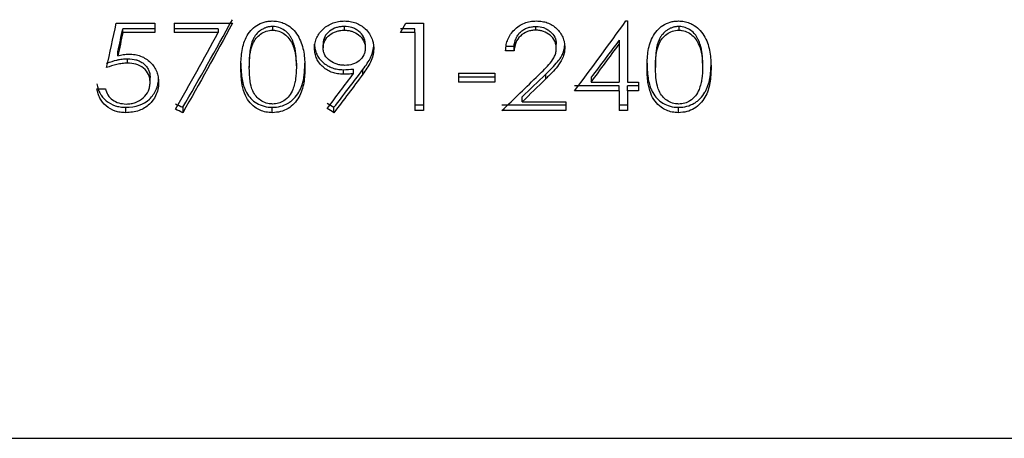
# Model space of a CAD drawing. Units: millimetres. Extents: x 375 to 21900, y 375 to 15375.
# Drawn here: x 5913 to 5921, y 7902 to 7905 of the extents above; entities that cross this region are included whole.
import ezdxf

# ---------------------------------------------------------------- set-up
doc = ezdxf.new("R2010")
doc.units = ezdxf.units.MM
doc.header["$LTSCALE"] = 75

msp = doc.modelspace()

# ---------------------------------------------------------------- linework, layer by layer
at = {"color": 7, "linetype": 'Continuous', "lineweight": 25}
for p, q in [((5917.7168, 7905.0965), (5917.7312, 7905.0965)), ((5917.7312, 7905.0965), (5917.7312, 7904.5819)), ((5913.4267, 7905.0771), (5913.7523, 7905.0771)), ((5913.4823, 7904.9997), (5913.4823, 7905.0314)), ((5913.7523, 7905.0314), (5913.4823, 7905.0314)), ((5913.7523, 7905.0771), (5913.7523, 7904.9997)), ((5913.9151, 7905.0771), (5914.4036, 7905.0771)), ((5913.9151, 7905.0771), (5913.9151, 7904.9997)), ((5914.2831, 7905.0314), (5913.9151, 7905.0314)), ((5914.2831, 7905.0314), (5914.2831, 7904.9997)), ((5914.7426, 7905.0503), (5914.7426, 7905.019)), ((5915.3446, 7905.0503), (5915.3446, 7905.019)), ((5915.9402, 7905.0314), (5915.8181, 7905.0314)), ((5915.8647, 7905.0771), (5916.0114, 7905.0771)), ((5915.9402, 7904.9997), (5915.9402, 7905.0314)), ((5916.0114, 7905.0771), (5916.0114, 7904.3423)), ((5916.9586, 7905.019), (5916.9586, 7905.0503)), ((5918.1618, 7905.0503), (5918.1618, 7905.019)), ((5913.7523, 7904.9997), (5913.4823, 7904.9997)), ((5914.2831, 7904.9997), (5913.9151, 7904.9997)), ((5915.9402, 7904.9997), (5915.8181, 7904.9997)), ((5915.9402, 7904.9997), (5915.9402, 7904.3423)), ((5917.66, 7904.9359), (5917.66, 7904.9023)), ((5915.0956, 7904.8663), (5915.0956, 7904.9006)), ((5915.1668, 7904.9043), (5915.1668, 7904.87)), ((5915.523, 7904.9043), (5915.523, 7904.87)), ((5915.5942, 7904.8655), (5915.5942, 7904.8999)), ((5916.7747, 7904.8808), (5916.7034, 7904.8808)), ((5916.7747, 7904.8461), (5916.7034, 7904.8461)), ((5916.7747, 7904.8461), (5916.7747, 7904.8808)), ((5917.1308, 7904.867), (5917.1308, 7904.9013)), ((5917.2021, 7904.873), (5917.2021, 7904.9072)), ((5917.66, 7904.9023), (5917.66, 7904.5819)), ((5913.4395, 7904.8031), (5913.4395, 7904.8387)), ((5913.5202, 7904.7416), (5913.5202, 7904.7784)), ((5914.4748, 7904.7035), (5914.4748, 7904.7411)), ((5914.5461, 7904.7414), (5914.5461, 7904.7038)), ((5914.9429, 7904.7414), (5914.9429, 7904.7038)), ((5915.0142, 7904.7035), (5915.0142, 7904.7411)), ((5915.3387, 7904.6474), (5915.3387, 7904.6861)), ((5915.4222, 7904.6529), (5915.4222, 7904.6915)), ((5915.5028, 7904.6485), (5915.5028, 7904.6872)), ((5917.8941, 7904.7035), (5917.8941, 7904.7411)), ((5917.9653, 7904.7414), (5917.9653, 7904.7038)), ((5918.3622, 7904.7414), (5918.3622, 7904.7038)), ((5918.4334, 7904.7035), (5918.4334, 7904.7411)), ((5913.7116, 7904.5798), (5913.7116, 7904.6199)), ((5913.7828, 7904.5771), (5913.7828, 7904.6172)), ((5916.3066, 7904.6568), (5916.3066, 7904.5819)), ((5916.3066, 7904.6568), (5916.6118, 7904.6568)), ((5916.6118, 7904.6219), (5916.3066, 7904.6219)), ((5916.6118, 7904.6568), (5916.6118, 7904.5819)), ((5917.0415, 7904.6083), (5917.0415, 7904.6478)), ((5917.4234, 7904.6219), (5917.4234, 7904.5819)), ((5913.2638, 7904.5261), (5913.3351, 7904.5261)), ((5916.6118, 7904.5819), (5916.3066, 7904.5819)), ((5917.66, 7904.549), (5917.2835, 7904.549)), ((5917.4234, 7904.5819), (5917.66, 7904.5819)), ((5917.66, 7904.5075), (5917.66, 7904.549)), ((5917.7312, 7904.5819), (5917.8228, 7904.5819)), ((5917.8228, 7904.549), (5917.7312, 7904.549)), ((5917.7312, 7904.5075), (5917.7312, 7904.549)), ((5917.8228, 7904.5819), (5917.8228, 7904.5075)), ((5916.8429, 7904.4154), (5916.8429, 7904.4587)), ((5917.66, 7904.5075), (5917.2835, 7904.5075)), ((5917.66, 7904.5075), (5917.66, 7904.3423)), ((5917.7312, 7904.5075), (5917.7312, 7904.3423)), ((5917.8228, 7904.5075), (5917.7312, 7904.5075)), ((5913.506, 7904.3241), (5913.506, 7904.3693)), ((5913.9864, 7904.3693), (5913.9864, 7904.3241)), ((5914.7402, 7904.3241), (5914.7402, 7904.3693)), ((5915.2584, 7904.3241), (5915.2584, 7904.3693)), ((5916.0114, 7904.3871), (5915.9402, 7904.3871)), ((5916.0114, 7904.3423), (5915.9402, 7904.3423)), ((5917.2122, 7904.3871), (5916.6729, 7904.3871)), ((5917.2122, 7904.3423), (5916.6729, 7904.3423)), ((5916.8429, 7904.4154), (5917.2122, 7904.4154)), ((5917.2122, 7904.4154), (5917.2122, 7904.3423)), ((5917.7312, 7904.3871), (5917.66, 7904.3871)), ((5917.7312, 7904.3423), (5917.66, 7904.3423)), ((5918.1594, 7904.3241), (5918.1594, 7904.3693)), ((2915.8486, 7901.5826), (8915.8486, 7901.5826))]:
    msp.add_line(p, q, dxfattribs=at)
for points in [[(5913.9864, 7904.3693), (5914.1254, 7904.6066), (5914.2645, 7904.8536), (5914.4036, 7905.1072)], [(5917.2835, 7904.5075), (5917.4279, 7904.6989), (5917.5723, 7904.8957), (5917.7168, 7905.0965)], [(5913.3453, 7904.7038), (5913.3724, 7904.8264), (5913.3995, 7904.951), (5913.4267, 7905.0771)], [(5913.4395, 7904.8387), (5913.4538, 7904.9024), (5913.4681, 7904.9667), (5913.4823, 7905.0314)], [(5914.4036, 7905.0771), (5914.2645, 7904.8184), (5914.1254, 7904.5662), (5913.9864, 7904.3241)], [(5915.8181, 7904.9997), (5915.8336, 7905.0254), (5915.8492, 7905.0513), (5915.8647, 7905.0771)], [(5913.4823, 7904.9997), (5913.4681, 7904.9337), (5913.4538, 7904.8681), (5913.4395, 7904.8031)], [(5913.9248, 7904.3544), (5914.0442, 7904.5629), (5914.1637, 7904.7787), (5914.2831, 7904.9997)], [(5917.66, 7904.9359), (5917.5811, 7904.8299), (5917.5023, 7904.7251), (5917.4234, 7904.6219)], [(5917.4234, 7904.5819), (5917.5023, 7904.6872), (5917.5811, 7904.7941), (5917.66, 7904.9023)], [(5915.2584, 7904.3693), (5915.3399, 7904.4735), (5915.4213, 7904.5795), (5915.5028, 7904.6872)], [(5915.3387, 7904.6861), (5915.3665, 7904.6866), (5915.3943, 7904.6884), (5915.4222, 7904.6915)], [(5915.2015, 7904.3595), (5915.275, 7904.4559), (5915.3486, 7904.5537), (5915.4222, 7904.6529)], [(5915.5028, 7904.6485), (5915.4213, 7904.5387), (5915.3399, 7904.4304), (5915.2584, 7904.3241)], [(5916.6729, 7904.3423), (5916.7755, 7904.4402), (5916.8781, 7904.5397), (5916.9807, 7904.6406)], [(5916.8429, 7904.4587), (5916.9091, 7904.5211), (5916.9753, 7904.5842), (5917.0415, 7904.6478)], [(5917.0415, 7904.6083), (5916.9753, 7904.5434), (5916.9091, 7904.4791), (5916.8429, 7904.4154)], [(5913.9248, 7904.399), (5913.9453, 7904.3891), (5913.9659, 7904.3792), (5913.9864, 7904.3693)], [(5913.9864, 7904.3241), (5913.9659, 7904.3342), (5913.9453, 7904.3443), (5913.9248, 7904.3544)], [(5915.2015, 7904.404), (5915.2205, 7904.3924), (5915.2394, 7904.3808), (5915.2584, 7904.3693)], [(5915.2584, 7904.3241), (5915.2394, 7904.3359), (5915.2205, 7904.3477), (5915.2015, 7904.3595)]]:
    msp.add_open_spline(points, degree=3, dxfattribs=at)
for points, knots in [([(5914.4748, 7904.7035), (5914.4759, 7904.7464), (5914.4779, 7904.8323), (5914.5065, 7904.9407), (5914.5558, 7905.0159), (5914.6076, 7905.0609), (5914.6591, 7905.0852), (5914.7047, 7905.0949), (5914.728, 7905.096), (5914.7402, 7905.0965)], [0, 0, 0, 0, 0.2495473, 0.4991157, 0.6285945, 0.7489543, 0.8736791, 0.9343206, 1, 1, 1, 1]), ([(5914.7402, 7905.0965), (5914.7563, 7905.0956), (5914.7878, 7905.0937), (5914.8328, 7905.0805), (5914.8798, 7905.0565), (5914.9263, 7905.0166), (5914.977, 7904.9418), (5915.0104, 7904.8336), (5915.0129, 7904.7469), (5915.0142, 7904.7035)], [0, 0, 0, 0, 0.086589, 0.168897, 0.250086, 0.371359, 0.50007, 0.749608, 1, 1, 1, 1]), ([(5915.0956, 7904.8663), (5915.0964, 7904.8816), (5915.098, 7904.9122), (5915.1173, 7904.9713), (5915.1654, 7905.0362), (5915.2362, 7905.0763), (5915.2988, 7905.0941), (5915.3313, 7905.0957), (5915.3482, 7905.0965)], [0, 0, 0, 0, 0.125361, 0.250636, 0.499738, 0.75021, 0.869697, 1, 1, 1, 1]), ([(5915.3482, 7905.0965), (5915.3643, 7905.0958), (5915.3965, 7905.0943), (5915.4583, 7905.0766), (5915.5317, 7905.0323), (5915.5754, 7904.9637), (5915.592, 7904.9052), (5915.5934, 7904.8793), (5915.5942, 7904.8655)], [0, 0, 0, 0, 0.125455, 0.250828, 0.500328, 0.785348, 0.88583, 1, 1, 1, 1]), ([(5916.7034, 7904.8461), (5916.7049, 7904.8633), (5916.7076, 7904.8955), (5916.7258, 7904.9582), (5916.7725, 7905.0273), (5916.8441, 7905.0751), (5916.9102, 7905.0941), (5916.9446, 7905.0957), (5916.9623, 7905.0965)], [0, 0, 0, 0, 0.134136, 0.250669, 0.500036, 0.74933, 0.871154, 1, 1, 1, 1]), ([(5916.9623, 7905.0965), (5916.979, 7905.0957), (5917.0103, 7905.094), (5917.0712, 7905.0792), (5917.1368, 7905.0369), (5917.1814, 7904.9741), (5917.1997, 7904.9172), (5917.2013, 7904.8877), (5917.2021, 7904.873)], [0, 0, 0, 0, 0.134303, 0.25061, 0.499733, 0.749304, 0.87463, 1, 1, 1, 1]), ([(5917.8941, 7904.7035), (5917.8951, 7904.7464), (5917.8972, 7904.8323), (5917.9257, 7904.9407), (5917.975, 7905.0159), (5918.0268, 7905.0609), (5918.0783, 7905.0852), (5918.1239, 7905.0949), (5918.1473, 7905.096), (5918.1594, 7905.0965)], [0, 0, 0, 0, 0.249547, 0.499116, 0.628595, 0.748954, 0.873679, 0.934321, 1, 1, 1, 1]), ([(5918.1594, 7905.0965), (5918.1756, 7905.0956), (5918.2071, 7905.0937), (5918.2521, 7905.0805), (5918.299, 7905.0565), (5918.3455, 7905.0166), (5918.3963, 7904.9418), (5918.4297, 7904.8336), (5918.4322, 7904.7469), (5918.4334, 7904.7035)], [0, 0, 0, 0, 0.086589, 0.168897, 0.250086, 0.371359, 0.50007, 0.749608, 1, 1, 1, 1]), ([(5914.7426, 7905.0503), (5914.7316, 7905.0498), (5914.7217, 7905.0488), (5914.7083, 7905.0466), (5914.7041, 7905.0458), (5914.6962, 7905.0439), (5914.6931, 7905.0431), (5914.681, 7905.039), (5914.673, 7905.0356), (5914.6611, 7905.0296), (5914.6571, 7905.0274), (5914.6492, 7905.0227), (5914.6448, 7905.0199), (5914.6278, 7905.0083), (5914.6156, 7904.997), (5914.5994, 7904.9771), (5914.5944, 7904.9699), (5914.5873, 7904.9585), (5914.5851, 7904.9545), (5914.5818, 7904.9484), (5914.5807, 7904.9463), (5914.5786, 7904.9421), (5914.5773, 7904.9394), (5914.565, 7904.9129), (5914.5567, 7904.8813), (5914.5512, 7904.8384), (5914.5506, 7904.8336), (5914.5496, 7904.8236), (5914.5493, 7904.8208), (5914.5484, 7904.8097), (5914.5478, 7904.8019), (5914.5466, 7904.7777), (5914.5461, 7904.7602), (5914.5461, 7904.7414)], [0, 0, 0, 0, 0.0625, 0.0625, 0.09375, 0.09375, 0.125, 0.125, 0.1875, 0.1875, 0.21875, 0.21875, 0.25, 0.25, 0.375, 0.375, 0.4375, 0.4375, 0.46875, 0.46875, 0.484375, 0.484375, 0.5, 0.5, 0.75, 0.75, 0.78125, 0.78125, 0.8125, 0.8125, 0.875, 0.875, 1, 1, 1, 1]), ([(5914.5461, 7904.7038), (5914.5468, 7904.7384), (5914.5483, 7904.8058), (5914.5668, 7904.8913), (5914.6017, 7904.9512), (5914.6406, 7904.9878), (5914.688, 7905.0139), (5914.7244, 7905.0173), (5914.7426, 7905.019)], [0, 0, 0, 0, 0.256931, 0.500295, 0.631524, 0.750267, 0.875206, 1, 1, 1, 1]), ([(5914.9429, 7904.7414), (5914.9424, 7904.7813), (5914.9399, 7904.8153), (5914.9349, 7904.8465), (5914.9344, 7904.8499), (5914.9331, 7904.8565), (5914.9321, 7904.8618), (5914.9291, 7904.8752), (5914.9269, 7904.8839), (5914.9195, 7904.909), (5914.9136, 7904.9246), (5914.9032, 7904.9463), (5914.8995, 7904.9532), (5914.8916, 7904.9665), (5914.8861, 7904.9747), (5914.8697, 7904.9956), (5914.8572, 7905.0075), (5914.8291, 7905.0273), (5914.8117, 7905.0362), (5914.7794, 7905.0472), (5914.7666, 7905.0491), (5914.7426, 7905.0503)], [0, 0, 0, 0, 0.25, 0.25, 0.28125, 0.28125, 0.3125, 0.3125, 0.375, 0.375, 0.5, 0.5, 0.5625, 0.5625, 0.625, 0.625, 0.75, 0.75, 0.875, 0.875, 1, 1, 1, 1]), ([(5914.7426, 7905.019), (5914.7525, 7905.0185), (5914.7705, 7905.0175), (5914.8054, 7905.0082), (5914.8603, 7904.9796), (5914.9133, 7904.9067), (5914.9395, 7904.8067), (5914.9418, 7904.7385), (5914.9429, 7904.7038)], [0, 0, 0, 0, 0.068153, 0.124264, 0.249475, 0.493144, 0.742618, 1, 1, 1, 1]), ([(5915.3446, 7905.0503), (5915.3319, 7905.0499), (5915.3202, 7905.049), (5915.3039, 7905.0465), (5915.2988, 7905.0456), (5915.2889, 7905.0433), (5915.2848, 7905.0423), (5915.259, 7905.0339), (5915.2406, 7905.0243), (5915.2047, 7904.9964), (5915.1904, 7904.9797), (5915.1724, 7904.9465), (5915.1675, 7904.9269), (5915.1668, 7904.9043)], [0, 0, 0, 0, 0.125, 0.125, 0.1875, 0.1875, 0.25, 0.25, 0.5, 0.5, 0.75, 0.75, 1, 1, 1, 1]), ([(5915.1668, 7904.87), (5915.1677, 7904.8809), (5915.1693, 7904.9015), (5915.1842, 7904.9409), (5915.2203, 7904.9811), (5915.2679, 7905.0074), (5915.3108, 7905.0172), (5915.3328, 7905.0184), (5915.3446, 7905.019)], [0, 0, 0, 0, 0.13165, 0.25031, 0.49966, 0.749342, 0.865507, 1, 1, 1, 1]), ([(5915.523, 7904.9043), (5915.5223, 7904.9275), (5915.5178, 7904.9459), (5915.4989, 7904.9806), (5915.4842, 7904.997), (5915.4582, 7905.0172), (5915.4491, 7905.0231), (5915.4348, 7905.0306), (5915.4299, 7905.033), (5915.4199, 7905.0371), (5915.4141, 7905.0393), (5915.3918, 7905.0464), (5915.3702, 7905.0496), (5915.3446, 7905.0503)], [0, 0, 0, 0, 0.25, 0.25, 0.5, 0.5, 0.625, 0.625, 0.6875, 0.6875, 0.75, 0.75, 1, 1, 1, 1]), ([(5915.3446, 7905.019), (5915.3564, 7905.0184), (5915.3785, 7905.0172), (5915.4215, 7905.0075), (5915.4692, 7904.9812), (5915.5055, 7904.941), (5915.5205, 7904.9016), (5915.5221, 7904.8809), (5915.523, 7904.87)], [0, 0, 0, 0, 0.135007, 0.250665, 0.500343, 0.74969, 0.868311, 1, 1, 1, 1]), ([(5916.7747, 7904.8808), (5916.7773, 7904.9064), (5916.7823, 7904.9281), (5916.7906, 7904.948), (5916.792, 7904.9512), (5916.7945, 7904.9565), (5916.7958, 7904.9591), (5916.8, 7904.9667), (5916.8029, 7904.9716), (5916.8125, 7904.9856), (5916.8198, 7904.9941), (5916.8363, 7905.0096), (5916.8463, 7905.0174), (5916.8662, 7905.0296), (5916.8768, 7905.0347), (5916.8934, 7905.0406), (5916.8981, 7905.042), (5916.9089, 7905.0447), (5916.9146, 7905.0459), (5916.9323, 7905.0488), (5916.945, 7905.05), (5916.9586, 7905.0503)], [0, 0, 0, 0, 0.25, 0.25, 0.28125, 0.28125, 0.3125, 0.3125, 0.375, 0.375, 0.5, 0.5, 0.625, 0.625, 0.75, 0.75, 0.8125, 0.8125, 0.875, 0.875, 1, 1, 1, 1]), ([(5916.9586, 7905.019), (5916.9459, 7905.0183), (5916.9218, 7905.0169), (5916.8752, 7905.0051), (5916.8244, 7904.973), (5916.7847, 7904.9136), (5916.778, 7904.8686), (5916.7747, 7904.8461)], [0, 0, 0, 0, 0.133242, 0.250728, 0.500058, 0.749589, 1, 1, 1, 1]), ([(5916.9586, 7905.0503), (5916.9836, 7905.0497), (5917.005, 7905.0463), (5917.0274, 7905.0385), (5917.0329, 7905.0364), (5917.0425, 7905.032), (5917.0473, 7905.0296), (5917.0611, 7905.0216), (5917.0699, 7905.0154), (5917.0951, 7904.9941), (5917.1084, 7904.9778), (5917.1263, 7904.9423), (5917.1302, 7904.9247), (5917.1308, 7904.9013)], [0, 0, 0, 0, 0.25, 0.25, 0.3125, 0.3125, 0.375, 0.375, 0.5, 0.5, 0.75, 0.75, 1, 1, 1, 1]), ([(5917.1308, 7904.867), (5917.13, 7904.8778), (5917.1286, 7904.8983), (5917.1148, 7904.9377), (5917.0809, 7904.9789), (5917.0345, 7905.0067), (5916.9921, 7905.0172), (5916.9703, 7905.0184), (5916.9586, 7905.019)], [0, 0, 0, 0, 0.132027, 0.250448, 0.499927, 0.749399, 0.866168, 1, 1, 1, 1]), ([(5918.1618, 7905.0503), (5918.1508, 7905.0498), (5918.1409, 7905.0488), (5918.1275, 7905.0466), (5918.1233, 7905.0458), (5918.1154, 7905.0439), (5918.1124, 7905.0431), (5918.1002, 7905.039), (5918.0922, 7905.0356), (5918.0803, 7905.0296), (5918.0763, 7905.0274), (5918.0684, 7905.0227), (5918.064, 7905.0199), (5918.047, 7905.0083), (5918.0349, 7904.997), (5918.0187, 7904.9771), (5918.0136, 7904.9699), (5918.0066, 7904.9585), (5918.0043, 7904.9545), (5918.001, 7904.9484), (5917.9999, 7904.9463), (5917.9979, 7904.9421), (5917.9966, 7904.9394), (5917.9842, 7904.9129), (5917.976, 7904.8813), (5917.9704, 7904.8384), (5917.9698, 7904.8336), (5917.9688, 7904.8236), (5917.9686, 7904.8208), (5917.9676, 7904.8097), (5917.9671, 7904.8019), (5917.9658, 7904.7777), (5917.9653, 7904.7602), (5917.9653, 7904.7414)], [0, 0, 0, 0, 0.0625, 0.0625, 0.09375, 0.09375, 0.125, 0.125, 0.1875, 0.1875, 0.21875, 0.21875, 0.25, 0.25, 0.375, 0.375, 0.4375, 0.4375, 0.46875, 0.46875, 0.484375, 0.484375, 0.5, 0.5, 0.75, 0.75, 0.78125, 0.78125, 0.8125, 0.8125, 0.875, 0.875, 1, 1, 1, 1]), ([(5917.9653, 7904.7038), (5917.966, 7904.7384), (5917.9675, 7904.8058), (5917.986, 7904.8913), (5918.0209, 7904.9512), (5918.0598, 7904.9878), (5918.1072, 7905.0139), (5918.1436, 7905.0173), (5918.1618, 7905.019)], [0, 0, 0, 0, 0.256931, 0.500295, 0.631524, 0.750267, 0.875206, 1, 1, 1, 1]), ([(5918.3622, 7904.7414), (5918.3616, 7904.7813), (5918.3591, 7904.8153), (5918.3542, 7904.8465), (5918.3536, 7904.8499), (5918.3524, 7904.8565), (5918.3513, 7904.8618), (5918.3484, 7904.8752), (5918.3462, 7904.8839), (5918.3388, 7904.909), (5918.3329, 7904.9246), (5918.3225, 7904.9463), (5918.3187, 7904.9532), (5918.3108, 7904.9665), (5918.3053, 7904.9747), (5918.2889, 7904.9956), (5918.2764, 7905.0075), (5918.2484, 7905.0273), (5918.2309, 7905.0362), (5918.1986, 7905.0472), (5918.1859, 7905.0491), (5918.1618, 7905.0503)], [0, 0, 0, 0, 0.25, 0.25, 0.28125, 0.28125, 0.3125, 0.3125, 0.375, 0.375, 0.5, 0.5, 0.5625, 0.5625, 0.625, 0.625, 0.75, 0.75, 0.875, 0.875, 1, 1, 1, 1]), ([(5918.1618, 7905.019), (5918.1717, 7905.0185), (5918.1897, 7905.0175), (5918.2246, 7905.0082), (5918.2796, 7904.9796), (5918.3325, 7904.9067), (5918.3587, 7904.8067), (5918.361, 7904.7385), (5918.3622, 7904.7038)], [0, 0, 0, 0, 0.068153, 0.124264, 0.249475, 0.493144, 0.742618, 1, 1, 1, 1]), ([(5915.0956, 7904.9006), (5915.096, 7904.8837), (5915.0976, 7904.869), (5915.1027, 7904.8438), (5915.1075, 7904.829), (5915.1253, 7904.7908), (5915.1433, 7904.7675), (5915.1795, 7904.7361), (5915.1915, 7904.7277), (5915.2178, 7904.7124), (5915.2317, 7904.7061), (5915.2537, 7904.6983), (5915.2596, 7904.6966), (5915.2738, 7904.6931), (5915.2812, 7904.6916), (5915.3042, 7904.6879), (5915.3209, 7904.6865), (5915.3387, 7904.6861)], [0, 0, 0, 0, 0.125, 0.125, 0.25, 0.25, 0.5, 0.5, 0.625, 0.625, 0.75, 0.75, 0.8125, 0.8125, 0.875, 0.875, 1, 1, 1, 1]), ([(5915.3387, 7904.6474), (5915.322, 7904.6483), (5915.2906, 7904.65), (5915.2298, 7904.6653), (5915.1635, 7904.7051), (5915.1166, 7904.7652), (5915.0981, 7904.8216), (5915.0964, 7904.8511), (5915.0956, 7904.8663)], [0, 0, 0, 0, 0.13333, 0.250577, 0.500023, 0.749345, 0.871246, 1, 1, 1, 1]), ([(5915.3519, 7904.7227), (5915.3398, 7904.7233), (5915.3173, 7904.7244), (5915.2733, 7904.7337), (5915.2239, 7904.7586), (5915.1856, 7904.7982), (5915.1694, 7904.8379), (5915.1677, 7904.859), (5915.1668, 7904.87)], [0, 0, 0, 0, 0.13483, 0.250672, 0.50036, 0.749746, 0.869682, 1, 1, 1, 1]), ([(5915.523, 7904.87), (5915.5225, 7904.8598), (5915.5214, 7904.8394), (5915.5077, 7904.8005), (5915.475, 7904.7589), (5915.4172, 7904.7271), (5915.3737, 7904.7241), (5915.3519, 7904.7227)], [0, 0, 0, 0, 0.125496, 0.250888, 0.500434, 0.749788, 1, 1, 1, 1]), ([(5915.5028, 7904.6872), (5915.531, 7904.7251), (5915.5521, 7904.7585), (5915.568, 7904.7907), (5915.5702, 7904.7956), (5915.574, 7904.8044), (5915.5758, 7904.8089), (5915.5809, 7904.8228), (5915.5841, 7904.8326), (5915.5908, 7904.859), (5915.5935, 7904.8785), (5915.5942, 7904.8999)], [0, 0, 0, 0, 0.5, 0.5, 0.5625, 0.5625, 0.625, 0.625, 0.75, 0.75, 1, 1, 1, 1]), ([(5915.5942, 7904.8655), (5915.5936, 7904.8551), (5915.5924, 7904.835), (5915.585, 7904.7959), (5915.5606, 7904.7307), (5915.526, 7904.6815), (5915.5028, 7904.6485)], [0, 0, 0, 0, 0.131658, 0.252879, 0.500028, 1, 1, 1, 1]), ([(5916.9807, 7904.6406), (5917.0146, 7904.6732), (5917.0654, 7904.722), (5917.1138, 7904.7886), (5917.1289, 7904.8326), (5917.1302, 7904.8555), (5917.1308, 7904.867)], [0, 0, 0, 0, 0.500453, 0.750004, 0.874981, 1, 1, 1, 1]), ([(5917.0415, 7904.6478), (5917.0917, 7904.6962), (5917.1277, 7904.735), (5917.1503, 7904.7648), (5917.1519, 7904.7669), (5917.1541, 7904.7698), (5917.1552, 7904.7713), (5917.1583, 7904.7757), (5917.1603, 7904.7786), (5917.1662, 7904.7874), (5917.1698, 7904.7931), (5917.1795, 7904.81), (5917.1847, 7904.8209), (5917.1895, 7904.8341), (5917.1908, 7904.8377), (5917.1928, 7904.844), (5917.1937, 7904.8471), (5917.1963, 7904.8564), (5917.1977, 7904.8626), (5917.1993, 7904.8718), (5917.1995, 7904.8734), (5917.2002, 7904.8788), (5917.2005, 7904.8818), (5917.2013, 7904.8914), (5917.2018, 7904.8988), (5917.2021, 7904.9072)], [0, 0, 0, 0, 0.5, 0.5, 0.515625, 0.515625, 0.53125, 0.53125, 0.5625, 0.5625, 0.625, 0.625, 0.75, 0.75, 0.78125, 0.78125, 0.8125, 0.8125, 0.875, 0.875, 0.90625, 0.90625, 0.9375, 0.9375, 1, 1, 1, 1]), ([(5917.2021, 7904.873), (5917.2015, 7904.8598), (5917.2002, 7904.8336), (5917.1862, 7904.7826), (5917.1538, 7904.7288), (5917.1011, 7904.6683), (5917.0633, 7904.6303), (5917.0415, 7904.6083)], [0, 0, 0, 0, 0.125066, 0.250091, 0.499526, 0.710451, 1, 1, 1, 1]), ([(5913.3453, 7904.7414), (5913.3783, 7904.7529), (5913.4069, 7904.7615), (5913.434, 7904.7678), (5913.4385, 7904.7688), (5913.446, 7904.7703), (5913.4498, 7904.771), (5913.461, 7904.7731), (5913.4685, 7904.7742), (5913.4908, 7904.777), (5913.5055, 7904.7781), (5913.5202, 7904.7784)], [0, 0, 0, 0, 0.5, 0.5, 0.5625, 0.5625, 0.625, 0.625, 0.75, 0.75, 1, 1, 1, 1]), ([(5913.4395, 7904.8031), (5913.4549, 7904.8071), (5913.4855, 7904.815), (5913.5172, 7904.8167), (5913.533, 7904.8175)], [0, 0, 0, 0, 0.500191, 1, 1, 1, 1]), ([(5913.5202, 7904.7784), (5913.5485, 7904.7778), (5913.5726, 7904.7748), (5913.5948, 7904.7686), (5913.5983, 7904.7675), (5913.6041, 7904.7656), (5913.607, 7904.7646), (5913.6155, 7904.7613), (5913.621, 7904.7589), (5913.6369, 7904.7509), (5913.6467, 7904.7446), (5913.6648, 7904.73), (5913.6736, 7904.7213), (5913.6878, 7904.7036), (5913.6936, 7904.6941), (5913.7006, 7904.6792), (5913.7021, 7904.675), (5913.7053, 7904.6652), (5913.7067, 7904.6601), (5913.71, 7904.644), (5913.7113, 7904.6324), (5913.7116, 7904.6199)], [0, 0, 0, 0, 0.25, 0.25, 0.28125, 0.28125, 0.3125, 0.3125, 0.375, 0.375, 0.5, 0.5, 0.625, 0.625, 0.75, 0.75, 0.8125, 0.8125, 0.875, 0.875, 1, 1, 1, 1]), ([(5913.533, 7904.8175), (5913.5502, 7904.8167), (5913.5839, 7904.8152), (5913.6489, 7904.7978), (5913.7193, 7904.7518), (5913.764, 7904.6849), (5913.7802, 7904.6245), (5913.7819, 7904.5936), (5913.7828, 7904.5771)], [0, 0, 0, 0, 0.127945, 0.250761, 0.499936, 0.74927, 0.865404, 1, 1, 1, 1]), ([(5913.5202, 7904.7416), (5913.5053, 7904.7408), (5913.4753, 7904.7392), (5913.4161, 7904.7279), (5913.3735, 7904.7134), (5913.3453, 7904.7038)], [0, 0, 0, 0, 0.2466146, 0.4999484, 1, 1, 1, 1]), ([(5913.7116, 7904.5798), (5913.7108, 7904.5917), (5913.7094, 7904.614), (5913.6959, 7904.6573), (5913.6592, 7904.7033), (5913.5934, 7904.7372), (5913.5446, 7904.7401), (5913.5202, 7904.7416)], [0, 0, 0, 0, 0.133752, 0.250772, 0.499938, 0.749513, 1, 1, 1, 1]), ([(5914.4748, 7904.7411), (5914.4752, 7904.6877), (5914.4788, 7904.6417), (5914.4893, 7904.5831), (5914.4937, 7904.5654), (5914.5001, 7904.5454), (5914.5015, 7904.5415), (5914.5043, 7904.5339), (5914.5056, 7904.5305), (5914.5124, 7904.5144), (5914.5173, 7904.5043), (5914.5443, 7904.4561), (5914.5714, 7904.4269), (5914.647, 7904.3816), (5914.6907, 7904.37), (5914.7402, 7904.3693)], [0, 0, 0, 0, 0.25, 0.25, 0.375, 0.375, 0.40625, 0.40625, 0.4375, 0.4375, 0.5, 0.5, 0.75, 0.75, 1, 1, 1, 1]), ([(5914.7402, 7904.3241), (5914.7222, 7904.3253), (5914.6868, 7904.3275), (5914.6367, 7904.3436), (5914.586, 7904.3723), (5914.5386, 7904.4201), (5914.5003, 7904.492), (5914.4783, 7904.5885), (5914.4761, 7904.6619), (5914.4748, 7904.7035)], [0, 0, 0, 0, 0.097529, 0.190868, 0.284799, 0.419754, 0.570179, 0.756652, 1, 1, 1, 1]), ([(5914.7426, 7904.3971), (5914.7328, 7904.3977), (5914.7147, 7904.399), (5914.6794, 7904.4072), (5914.6404, 7904.4267), (5914.6018, 7904.462), (5914.5688, 7904.5154), (5914.5489, 7904.5979), (5914.5471, 7904.6649), (5914.5461, 7904.7038)], [0, 0, 0, 0, 0.06761, 0.125074, 0.249943, 0.369805, 0.499762, 0.709946, 1, 1, 1, 1]), ([(5914.7402, 7904.3693), (5914.7891, 7904.3699), (5914.8331, 7904.3815), (5914.882, 7904.4098), (5914.8902, 7904.4154), (5914.9069, 7904.4284), (5914.9149, 7904.4355), (5914.9375, 7904.4586), (5914.9509, 7904.4764), (5914.9657, 7904.5016), (5914.9676, 7904.5052), (5914.9722, 7904.514), (5914.9744, 7904.5185), (5914.9807, 7904.5323), (5914.9846, 7904.5419), (5914.995, 7904.5715), (5915.0005, 7904.5926), (5915.005, 7904.618), (5915.0052, 7904.6193), (5915.0059, 7904.6235), (5915.0062, 7904.6257), (5915.0072, 7904.6322), (5915.0078, 7904.6367), (5915.0095, 7904.6507), (5915.0104, 7904.6606), (5915.0128, 7904.6921), (5915.0138, 7904.7154), (5915.0142, 7904.7411)], [0, 0, 0, 0, 0.25, 0.25, 0.3125, 0.3125, 0.375, 0.375, 0.5, 0.5, 0.53125, 0.53125, 0.5625, 0.5625, 0.625, 0.625, 0.75, 0.75, 0.765625, 0.765625, 0.78125, 0.78125, 0.8125, 0.8125, 0.875, 0.875, 1, 1, 1, 1]), ([(5915.0142, 7904.7035), (5915.0129, 7904.6604), (5915.0103, 7904.5743), (5914.9717, 7904.4505), (5914.8956, 7904.3664), (5914.8104, 7904.3297), (5914.7638, 7904.326), (5914.7402, 7904.3241)], [0, 0, 0, 0, 0.251066, 0.501248, 0.749756, 0.873333, 1, 1, 1, 1]), ([(5914.9429, 7904.7038), (5914.9419, 7904.6725), (5914.9405, 7904.6261), (5914.9281, 7904.565), (5914.9181, 7904.5356), (5914.9129, 7904.5204)], [0, 0, 0, 0, 0.499972, 0.742559, 1, 1, 1, 1]), ([(5917.8941, 7904.7411), (5917.8944, 7904.6877), (5917.8981, 7904.6417), (5917.9086, 7904.5831), (5917.9129, 7904.5654), (5917.9194, 7904.5454), (5917.9207, 7904.5415), (5917.9235, 7904.5339), (5917.9248, 7904.5305), (5917.9316, 7904.5144), (5917.9366, 7904.5043), (5917.9635, 7904.4561), (5917.9907, 7904.4269), (5918.0663, 7904.3816), (5918.1099, 7904.37), (5918.1594, 7904.3693)], [0, 0, 0, 0, 0.25, 0.25, 0.375, 0.375, 0.40625, 0.40625, 0.4375, 0.4375, 0.5, 0.5, 0.75, 0.75, 1, 1, 1, 1]), ([(5918.1594, 7904.3241), (5918.1414, 7904.3253), (5918.106, 7904.3275), (5918.0559, 7904.3436), (5918.0052, 7904.3723), (5917.9578, 7904.4201), (5917.9195, 7904.492), (5917.8975, 7904.5885), (5917.8953, 7904.6619), (5917.8941, 7904.7035)], [0, 0, 0, 0, 0.097529, 0.190868, 0.284799, 0.419754, 0.570179, 0.756652, 1, 1, 1, 1]), ([(5918.1618, 7904.3971), (5918.152, 7904.3977), (5918.1339, 7904.399), (5918.0987, 7904.4072), (5918.0596, 7904.4267), (5918.021, 7904.462), (5917.988, 7904.5154), (5917.9681, 7904.5979), (5917.9663, 7904.6649), (5917.9653, 7904.7038)], [0, 0, 0, 0, 0.06761, 0.125074, 0.249943, 0.369805, 0.499762, 0.709946, 1, 1, 1, 1]), ([(5918.1594, 7904.3693), (5918.2084, 7904.3699), (5918.2524, 7904.3815), (5918.3012, 7904.4098), (5918.3094, 7904.4154), (5918.3262, 7904.4284), (5918.3341, 7904.4355), (5918.3567, 7904.4586), (5918.3702, 7904.4764), (5918.3849, 7904.5016), (5918.3868, 7904.5052), (5918.3914, 7904.514), (5918.3936, 7904.5185), (5918.4, 7904.5323), (5918.4038, 7904.5419), (5918.4143, 7904.5715), (5918.4197, 7904.5926), (5918.4242, 7904.618), (5918.4244, 7904.6193), (5918.4251, 7904.6235), (5918.4254, 7904.6257), (5918.4264, 7904.6322), (5918.427, 7904.6367), (5918.4287, 7904.6507), (5918.4297, 7904.6606), (5918.4321, 7904.6921), (5918.4331, 7904.7154), (5918.4334, 7904.7411)], [0, 0, 0, 0, 0.25, 0.25, 0.3125, 0.3125, 0.375, 0.375, 0.5, 0.5, 0.53125, 0.53125, 0.5625, 0.5625, 0.625, 0.625, 0.75, 0.75, 0.765625, 0.765625, 0.78125, 0.78125, 0.8125, 0.8125, 0.875, 0.875, 1, 1, 1, 1]), ([(5918.4334, 7904.7035), (5918.4321, 7904.6604), (5918.4296, 7904.5743), (5918.3909, 7904.4505), (5918.3148, 7904.3664), (5918.2296, 7904.3297), (5918.183, 7904.326), (5918.1594, 7904.3241)], [0, 0, 0, 0, 0.251066, 0.501248, 0.749756, 0.873333, 1, 1, 1, 1]), ([(5918.3622, 7904.7038), (5918.3612, 7904.6725), (5918.3597, 7904.6261), (5918.3474, 7904.565), (5918.3373, 7904.5356), (5918.3321, 7904.5204)], [0, 0, 0, 0, 0.499972, 0.742559, 1, 1, 1, 1]), ([(5913.506, 7904.3693), (5913.5893, 7904.37), (5913.6557, 7904.3929), (5913.7178, 7904.45), (5913.7284, 7904.4622), (5913.748, 7904.4899), (5913.7568, 7904.5055), (5913.7667, 7904.5283), (5913.7696, 7904.536), (5913.7745, 7904.5519), (5913.7763, 7904.559), (5913.7807, 7904.5815), (5913.7823, 7904.5984), (5913.7828, 7904.6172)], [0, 0, 0, 0, 0.5, 0.5, 0.625, 0.625, 0.75, 0.75, 0.8125, 0.8125, 0.875, 0.875, 1, 1, 1, 1]), ([(5915.4222, 7904.6529), (5915.4083, 7904.6515), (5915.3805, 7904.6487), (5915.3526, 7904.6478), (5915.3387, 7904.6474)], [0, 0, 0, 0, 0.5013151, 1, 1, 1, 1]), ([(5913.2638, 7904.5672), (5913.2692, 7904.5364), (5913.2774, 7904.5107), (5913.29, 7904.4874), (5913.292, 7904.4839), (5913.2956, 7904.478), (5913.2974, 7904.475), (5913.3032, 7904.4664), (5913.3073, 7904.4608), (5913.3205, 7904.4447), (5913.3304, 7904.4347), (5913.3633, 7904.4068), (5913.3891, 7904.3923), (5913.4242, 7904.3805), (5913.4301, 7904.3789), (5913.4439, 7904.3756), (5913.451, 7904.3743), (5913.4732, 7904.3709), (5913.4891, 7904.3696), (5913.506, 7904.3693)], [0, 0, 0, 0, 0.25, 0.25, 0.28125, 0.28125, 0.3125, 0.3125, 0.375, 0.375, 0.5, 0.5, 0.75, 0.75, 0.8125, 0.8125, 0.875, 0.875, 1, 1, 1, 1]), ([(5913.506, 7904.3241), (5913.4901, 7904.3249), (5913.4599, 7904.3264), (5913.4013, 7904.3404), (5913.3374, 7904.3777), (5913.2931, 7904.4331), (5913.2722, 7904.4845), (5913.2668, 7904.5115), (5913.2638, 7904.5261)], [0, 0, 0, 0, 0.13237, 0.250505, 0.499791, 0.749386, 0.865396, 1, 1, 1, 1]), ([(5913.3351, 7904.5261), (5913.3404, 7904.5079), (5913.351, 7904.4715), (5913.3931, 7904.4296), (5913.4481, 7904.4027), (5913.4891, 7904.399), (5913.5101, 7904.3971)], [0, 0, 0, 0, 0.250347, 0.499725, 0.742995, 1, 1, 1, 1]), ([(5913.7828, 7904.5771), (5913.7817, 7904.5579), (5913.7794, 7904.5195), (5913.7561, 7904.4558), (5913.7082, 7904.3886), (5913.6184, 7904.3332), (5913.5445, 7904.3272), (5913.506, 7904.3241)], [0, 0, 0, 0, 0.1429465, 0.286279, 0.4998365, 0.7395085, 1, 1, 1, 1]), ([(5913.5101, 7904.3971), (5913.5241, 7904.3979), (5913.5505, 7904.3994), (5913.6015, 7904.4127), (5913.6566, 7904.4466), (5913.6948, 7904.4961), (5913.7092, 7904.5427), (5913.7108, 7904.5669), (5913.7116, 7904.5798)], [0, 0, 0, 0, 0.132074, 0.250548, 0.500062, 0.749435, 0.865596, 1, 1, 1, 1]), ([(5914.9129, 7904.5204), (5914.9042, 7904.5014), (5914.887, 7904.464), (5914.8425, 7904.4246), (5914.7928, 7904.4013), (5914.7594, 7904.3985), (5914.7426, 7904.3971)], [0, 0, 0, 0, 0.289593, 0.571368, 0.784044, 1, 1, 1, 1]), ([(5918.3321, 7904.5204), (5918.3234, 7904.5014), (5918.3062, 7904.464), (5918.2618, 7904.4246), (5918.212, 7904.4013), (5918.1786, 7904.3985), (5918.1618, 7904.3971)], [0, 0, 0, 0, 0.289593, 0.571368, 0.784044, 1, 1, 1, 1])]:
    msp.add_open_spline(points, degree=3, knots=knots, dxfattribs=at)

doc.saveas('drawing.dxf')
